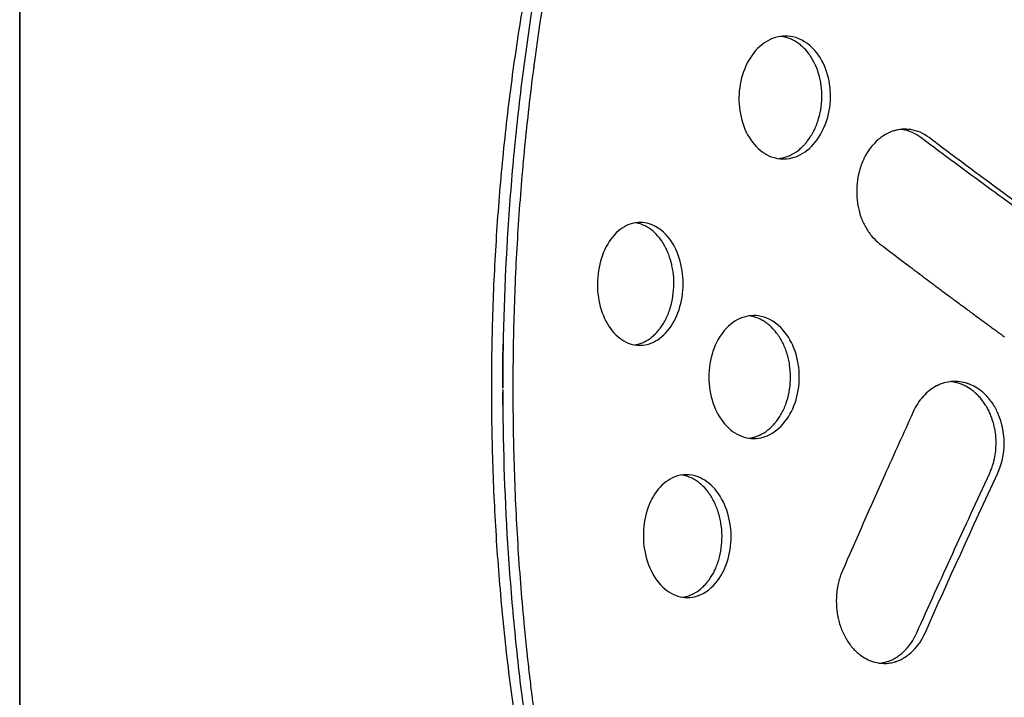
# Model space of a CAD drawing. Units: millimetres. Extents: x -4504 to 4621, y -7239 to 4837.
# Drawn here: x 1687 to 1967, y -1175 to -982 of the extents above; entities that cross this region are included whole.
import ezdxf

# ---------------------------------------------------------------- set-up
doc = ezdxf.new("R2010")
doc.units = ezdxf.units.MM
doc.header["$LTSCALE"] = 20
doc.layers.add('2d', color=230, linetype='Continuous')

msp = doc.modelspace()

# ---------------------------------------------------------------- linework, layer by layer
at = {"layer": '2d'}
for p, q in [((1686.54, -698.8), (1686.54, -1266.08)), ((1686.54, -1464.2), (1686.54, -699.8))]:
    msp.add_line(p, q, dxfattribs=at)
for points, knots in [([(1821.03, -1087.35), (1821.03, -1079.87), (1821.15, -1072.4), (1821.65, -1057.47), (1822.02, -1050.01), (1823.01, -1035.12), (1823.63, -1027.68), (1825.12, -1012.86), (1825.99, -1005.48), (1827.98, -990.76), (1829.1, -983.42), (1831.57, -968.82), (1832.93, -961.56), (1835.91, -947.1), (1837.51, -939.91), (1840.98, -925.64), (1842.83, -918.55), (1844.81, -911.51)], [0, 0, 0, 0, 0.0224251, 0.0224251, 0.0448502, 0.0448502, 0.0672753, 0.0672753, 0.0897004, 0.0897004, 0.1121255, 0.1121255, 0.1345506, 0.1345506, 0.1569757, 0.1569757, 0.1794008, 0.1794008, 0.1794008, 0.1794008]), ([(1846.82, -911.24), (1839.32, -939.33), (1833.66, -968.32), (1828.93, -1005.04), (1828.11, -1012.41), (1826.69, -1027.18), (1826.09, -1034.59), (1824.67, -1056.84), (1824.18, -1071.73), (1824.16, -1086.62)], [0, 0, 0, 0, 0.5, 0.5, 0.625, 0.625, 0.75, 0.75, 1, 1, 1, 1]), ([(1849.62, -911.23), (1847.76, -918.26), (1846.01, -925.32), (1842.74, -939.54), (1841.22, -946.7), (1838.41, -961.11), (1837.11, -968.36), (1835.35, -979.31), (1834.79, -982.97), (1833.99, -988.48), (1833.6, -991.24), (1833.17, -994.47), (1832.96, -996.09), (1832.87, -996.78), (1832.81, -997.24), (1832.78, -997.47), (1831.8, -1005.05), (1830.98, -1012.42), (1829.56, -1027.18), (1828.97, -1034.58), (1828.02, -1049.4), (1827.66, -1056.83), (1827.18, -1071.71), (1827.06, -1079.16), (1827.05, -1086.62)], [0, 0, 0, 0, 0.125, 0.125, 0.25, 0.25, 0.375, 0.375, 0.4375, 0.4375, 0.46875, 0.484375, 0.492187, 0.496094, 0.496094, 0.5, 0.5, 0.625, 0.625, 0.75, 0.75, 0.875, 0.875, 1, 1, 1, 1]), ([(1917.54, -1004.53), (1917.58, -1001.98), (1916.8, -996.88), (1913.07, -990.23), (1907.39, -986.69), (1901.15, -987.12), (1895.99, -990.73), (1892.4, -996.95), (1891.5, -1002.02), (1891.46, -1004.54)], [0, 0, 0, 0, 0.136864, 0.276463, 0.452868, 0.592741, 0.730001, 0.865129, 1, 1, 1, 1]), ([(1915.08, -1004.53), (1915.1, -1003.36), (1915.03, -1002.21), (1914.8, -1000.52), (1914.7, -999.96), (1914.52, -999.13), (1914.42, -998.72), (1914.3, -998.24), (1914.24, -998.04), (1914.2, -997.9), (1914.18, -997.83), (1913.84, -996.71), (1913.45, -995.71), (1912.76, -994.31), (1912.51, -993.86), (1912.11, -993.2), (1911.91, -992.88), (1911.66, -992.51), (1911.55, -992.36), (1911.47, -992.25), (1911.44, -992.2), (1910.81, -991.35), (1910.17, -990.64), (1909.14, -989.71), (1908.78, -989.42), (1908.05, -988.89), (1907.67, -988.64), (1906.5, -987.98), (1905.71, -987.64), (1904.49, -987.3), (1904.01, -987.19), (1903.53, -987.13), (1903.46, -987.12)], [0, 0, 0, 0, 0.0625, 0.0625, 0.09375, 0.09375, 0.109375, 0.1171875, 0.1210937, 0.1210937, 0.125, 0.125, 0.1875, 0.1875, 0.21875, 0.21875, 0.234375, 0.2421875, 0.2460937, 0.2460937, 0.25, 0.25, 0.3125, 0.3125, 0.34375, 0.34375, 0.375, 0.375, 0.4375, 0.4375, 0.46875, 0.4736604, 0.4736604, 0.4736604, 0.4736604]), ([(1891.46, -1004.54), (1891.42, -1007.09), (1892.18, -1012.19), (1895.55, -1018.33), (1900.95, -1022.23), (1907.24, -1022.26), (1912.89, -1018.34), (1916.57, -1012.13), (1917.5, -1007.05), (1917.54, -1004.53)], [0, 0, 0, 0, 0.13662, 0.275684, 0.416401, 0.591765, 0.72962, 0.865121, 1, 1, 1, 1]), ([(1902.9, -1021.95), (1903.26, -1021.9), (1903.61, -1021.84), (1904.38, -1021.65), (1904.8, -1021.52), (1905.41, -1021.29), (1905.72, -1021.16), (1906.07, -1021), (1906.22, -1020.92), (1906.33, -1020.87), (1906.37, -1020.85), (1907.25, -1020.39), (1908.03, -1019.87), (1909.13, -1018.95), (1909.49, -1018.61), (1910, -1018.08), (1910.26, -1017.8), (1910.55, -1017.47), (1910.67, -1017.32), (1910.75, -1017.22), (1910.79, -1017.17), (1911.49, -1016.29), (1912.07, -1015.4), (1912.84, -1013.97), (1913.08, -1013.47), (1913.41, -1012.71), (1913.51, -1012.45), (1913.72, -1011.92), (1913.81, -1011.65), (1914.65, -1009.19), (1915.04, -1006.91), (1915.08, -1004.53)], [0.5359091, 0.5359091, 0.5359091, 0.5359091, 0.5625, 0.5625, 0.59375, 0.59375, 0.609375, 0.6171875, 0.6210938, 0.6210938, 0.625, 0.625, 0.6875, 0.6875, 0.71875, 0.71875, 0.734375, 0.7421875, 0.7460938, 0.7460938, 0.75, 0.75, 0.8125, 0.8125, 0.84375, 0.84375, 0.859375, 0.859375, 0.875, 0.875, 1, 1, 1, 1]), ([(1945.62, -1015.96), (1944.79, -1015.33), (1943.93, -1014.84), (1942.19, -1014.09), (1941.31, -1013.84), (1939.58, -1013.56), (1938.72, -1013.53), (1937.47, -1013.64), (1937.06, -1013.69), (1936.45, -1013.81), (1936.25, -1013.86), (1935.96, -1013.94), (1935.81, -1013.98), (1935.64, -1014.03), (1935.55, -1014.05), (1935.51, -1014.07), (1935.49, -1014.07), (1935.48, -1014.08), (1935.47, -1014.08), (1935.47, -1014.08), (1935.47, -1014.08), (1935.18, -1014.17), (1934.75, -1014.32), (1933.63, -1014.83), (1932.94, -1015.19), (1931.76, -1016.02), (1931.35, -1016.34), (1930.49, -1017.11), (1930.05, -1017.56), (1929.15, -1018.59), (1928.7, -1019.18), (1928.04, -1020.17), (1927.82, -1020.53), (1927.51, -1021.09), (1927.41, -1021.28), (1927.25, -1021.57), (1927.18, -1021.72), (1927.09, -1021.9), (1927.05, -1021.99), (1927.02, -1022.04), (1927.01, -1022.06), (1927.01, -1022.07), (1927.01, -1022.08), (1927, -1022.08), (1926.49, -1023.17), (1926.08, -1024.31), (1925.45, -1026.62), (1925.24, -1027.79), (1924.99, -1030.1), (1924.97, -1031.25), (1925.04, -1032.91), (1925.09, -1033.45), (1925.19, -1034.26), (1925.22, -1034.52), (1925.29, -1034.91), (1925.32, -1035.11), (1925.36, -1035.33), (1925.38, -1035.44), (1925.39, -1035.49), (1925.39, -1035.52), (1925.4, -1035.54), (1925.62, -1036.68), (1925.92, -1037.76), (1926.69, -1039.83), (1927.15, -1040.8), (1928.2, -1042.61), (1928.79, -1043.45), (1930.09, -1044.94), (1930.79, -1045.61), (1931.53, -1046.17)], [0, 0, 0, 0, 0.0625, 0.0625, 0.125, 0.125, 0.1875, 0.1875, 0.21875, 0.21875, 0.234375, 0.234375, 0.242188, 0.246094, 0.248047, 0.249023, 0.249512, 0.249756, 0.249878, 0.249878, 0.25, 0.25, 0.3125, 0.3125, 0.375, 0.375, 0.40625, 0.40625, 0.4375, 0.4375, 0.46875, 0.46875, 0.484375, 0.484375, 0.492188, 0.492188, 0.496094, 0.498047, 0.499023, 0.499512, 0.499756, 0.499878, 0.499878, 0.5, 0.5, 0.5625, 0.5625, 0.625, 0.625, 0.6875, 0.6875, 0.71875, 0.71875, 0.734375, 0.734375, 0.742188, 0.746094, 0.748047, 0.749023, 0.749023, 0.75, 0.75, 0.8125, 0.8125, 0.875, 0.875, 0.9375, 0.9375, 1, 1, 1, 1]), ([(1943.28, -1015.97), (1942.52, -1015.4), (1941.73, -1014.92), (1940.5, -1014.37), (1940.08, -1014.21), (1939.23, -1013.94), (1938.8, -1013.83), (1938.1, -1013.7), (1937.85, -1013.66), (1937.59, -1013.63)], [0, 0, 0, 0, 0.0625, 0.0625, 0.09375, 0.09375, 0.125, 0.125, 0.1434711, 0.1434711, 0.1434711, 0.1434711]), ([(1979.42, -1042.49), (1973.96, -1038.57), (1968.19, -1034.4), (1956.13, -1025.56), (1949.84, -1020.89), (1943.29, -1015.97)], [0, 0, 0, 0, 0.5, 0.5, 0.999816, 0.999816, 0.999816, 0.999816]), ([(1981.58, -1042.49), (1976.66, -1038.95), (1964.45, -1030.07), (1952.61, -1021.25), (1945.62, -1015.96)], [0, 0, 0, 0, 0.398533, 1, 1, 1, 1]), ([(1875.56, -1057.62), (1875.58, -1055.07), (1874.79, -1049.96), (1871.2, -1043.28), (1865.83, -1039.77), (1860.01, -1040.21), (1855.24, -1043.81), (1851.94, -1050), (1851.15, -1055.1), (1851.14, -1057.63)], [0, 0, 0, 0, 0.135397, 0.273411, 0.449304, 0.590231, 0.729099, 0.86531, 1, 1, 1, 1]), ([(1872.91, -1057.61), (1872.92, -1056.43), (1872.84, -1055.27), (1872.6, -1053.56), (1872.5, -1053), (1872.32, -1052.16), (1872.23, -1051.74), (1872.1, -1051.26), (1872.04, -1051.06), (1872, -1050.92), (1871.98, -1050.85), (1871.64, -1049.72), (1871.26, -1048.71), (1870.58, -1047.29), (1870.34, -1046.84), (1869.95, -1046.18), (1869.75, -1045.86), (1869.51, -1045.49), (1869.4, -1045.33), (1869.33, -1045.23), (1869.29, -1045.18), (1868.68, -1044.33), (1868.07, -1043.62), (1867.08, -1042.7), (1866.57, -1042.27), (1865.95, -1041.83), (1865.67, -1041.66), (1865.49, -1041.54), (1865.4, -1041.49), (1864.57, -1041), (1863.82, -1040.68), (1862.71, -1040.36), (1862.36, -1040.28), (1862.01, -1040.23)], [0, 0, 0, 0, 0.0625, 0.0625, 0.09375, 0.09375, 0.109375, 0.1171875, 0.1210937, 0.1210937, 0.125, 0.125, 0.1875, 0.1875, 0.21875, 0.21875, 0.234375, 0.2421875, 0.2460937, 0.2460937, 0.25, 0.25, 0.3125, 0.3125, 0.34375, 0.359375, 0.3671875, 0.3671875, 0.375, 0.375, 0.4375, 0.4375, 0.4656567, 0.4656567, 0.4656567, 0.4656567]), ([(1931.53, -1046.17), (1934.41, -1048.36), (1938.76, -1051.67), (1943.89, -1055.53), (1946.46, -1057.46), (1947.76, -1058.42), (1948.4, -1058.91), (1948.73, -1059.15), (1948.89, -1059.27), (1948.97, -1059.33), (1949.01, -1059.36), (1949.03, -1059.38), (1949.04, -1059.38), (1949.04, -1059.39), (1949.05, -1059.39), (1949.05, -1059.39), (1949.66, -1059.85), (1950.71, -1060.63), (1952.94, -1062.29), (1953.8, -1062.92), (1955.25, -1064), (1955.76, -1064.38), (1956.57, -1064.97), (1956.99, -1065.28), (1957.49, -1065.65), (1957.75, -1065.84), (1957.88, -1065.94), (1957.94, -1065.98), (1957.97, -1066), (1957.99, -1066.02), (1959.25, -1066.95), (1960.26, -1067.68), (1961.39, -1068.52), (1961.71, -1068.75), (1962.09, -1069.03), (1962.26, -1069.15), (1962.41, -1069.27), (1962.48, -1069.32), (1962.51, -1069.34), (1962.53, -1069.35), (1962.53, -1069.36), (1962.54, -1069.36), (1962.54, -1069.36), (1962.54, -1069.36), (1962.54, -1069.36), (1962.95, -1069.66), (1963.55, -1070.09), (1964.2, -1070.57), (1964.51, -1070.8), (1964.67, -1070.91), (1964.74, -1070.97), (1964.78, -1070.99), (1964.8, -1071.01), (1964.81, -1071.02), (1965.02, -1071.17), (1965.31, -1071.38), (1965.64, -1071.62), (1965.8, -1071.74), (1965.87, -1071.79), (1965.92, -1071.83), (1965.94, -1071.84), (1966.06, -1071.93), (1966.2, -1072.04), (1966.35, -1072.14), (1966.44, -1072.21), (1966.49, -1072.24), (1966.73, -1072.42), (1966.92, -1072.56), (1967.1, -1072.7)], [0, 0, 0, 0, 0.25, 0.375, 0.4375, 0.46875, 0.484375, 0.492188, 0.496094, 0.498047, 0.499023, 0.499512, 0.499756, 0.499878, 0.499878, 0.5, 0.5, 0.625, 0.625, 0.6875, 0.6875, 0.71875, 0.71875, 0.734375, 0.742188, 0.746094, 0.748047, 0.749023, 0.749023, 0.75, 0.75, 0.8125, 0.8125, 0.84375, 0.84375, 0.859375, 0.867188, 0.871094, 0.873047, 0.874023, 0.874512, 0.874756, 0.874878, 0.874878, 0.875, 0.875, 0.90625, 0.921875, 0.929688, 0.933594, 0.935547, 0.936523, 0.936523, 0.9375, 0.9375, 0.953125, 0.960938, 0.964844, 0.966797, 0.966797, 0.96875, 0.96875, 0.976563, 0.980469, 0.980469, 0.984375, 0.984375, 1, 1, 1, 1]), ([(1851.14, -1057.63), (1851.12, -1060.17), (1851.88, -1065.27), (1855.12, -1071.43), (1860.23, -1075.32), (1866.11, -1075.33), (1871.34, -1071.44), (1874.72, -1065.26), (1875.55, -1060.15), (1875.56, -1057.62)], [0, 0, 0, 0, 0.135211, 0.272631, 0.412612, 0.589015, 0.728553, 0.865252, 1, 1, 1, 1]), ([(1861.84, -1075.01), (1862.16, -1074.96), (1862.47, -1074.89), (1863.17, -1074.7), (1863.74, -1074.5), (1864.4, -1074.2), (1864.73, -1074.04), (1864.87, -1073.96), (1864.96, -1073.91), (1865, -1073.89), (1865.81, -1073.43), (1866.52, -1072.91), (1867.53, -1071.98), (1868.02, -1071.49), (1868.56, -1070.85), (1868.83, -1070.51), (1868.94, -1070.37), (1869.01, -1070.27), (1869.05, -1070.22), (1869.69, -1069.35), (1870.22, -1068.47), (1870.92, -1067.04), (1871.14, -1066.55), (1871.44, -1065.79), (1871.58, -1065.4), (1871.71, -1065.01), (1871.8, -1064.74), (1871.84, -1064.61), (1872.56, -1062.28), (1872.9, -1060), (1872.91, -1057.61)], [0.5371075, 0.5371075, 0.5371075, 0.5371075, 0.5625, 0.5625, 0.59375, 0.609375, 0.6171875, 0.6210938, 0.6210938, 0.625, 0.625, 0.6875, 0.6875, 0.71875, 0.734375, 0.7421875, 0.7460938, 0.7460938, 0.75, 0.75, 0.8125, 0.8125, 0.84375, 0.84375, 0.859375, 0.8671875, 0.8671875, 0.875, 0.875, 1, 1, 1, 1]), ([(1908.65, -1084.14), (1908.65, -1081.61), (1907.79, -1076.51), (1903.97, -1069.81), (1898.26, -1066.29), (1892.13, -1066.75), (1887.13, -1070.35), (1883.7, -1076.52), (1882.89, -1081.61), (1882.89, -1084.15)], [0, 0, 0, 0, 0.1355, 0.272753, 0.447317, 0.587833, 0.72721, 0.864451, 1, 1, 1, 1]), ([(1906.15, -1084.14), (1906.15, -1082.96), (1906.06, -1081.8), (1905.8, -1080.09), (1905.69, -1079.53), (1905.49, -1078.69), (1905.39, -1078.28), (1905.27, -1077.87), (1905.19, -1077.59), (1905.15, -1077.45), (1904.76, -1076.24), (1904.35, -1075.23), (1903.62, -1073.81), (1903.23, -1073.12), (1902.73, -1072.37), (1902.47, -1072), (1902.36, -1071.84), (1902.28, -1071.74), (1902.24, -1071.68), (1901.59, -1070.83), (1900.93, -1070.12), (1899.88, -1069.2), (1899.51, -1068.91), (1898.95, -1068.52), (1898.66, -1068.33), (1898.32, -1068.12), (1898.18, -1068.04), (1898.08, -1067.98), (1898.03, -1067.95), (1896.82, -1067.3), (1895.63, -1066.9), (1894.41, -1066.73)], [0, 0, 0, 0, 0.0625, 0.0625, 0.09375, 0.09375, 0.109375, 0.1171875, 0.1171875, 0.125, 0.125, 0.1875, 0.1875, 0.21875, 0.234375, 0.2421875, 0.2460937, 0.2460937, 0.25, 0.25, 0.3125, 0.3125, 0.34375, 0.34375, 0.359375, 0.3671875, 0.3710937, 0.3710937, 0.375, 0.375, 0.4672933, 0.4672933, 0.4672933, 0.4672933]), ([(1882.89, -1084.15), (1882.89, -1086.68), (1883.71, -1091.78), (1887.14, -1097.95), (1892.14, -1101.55), (1898.28, -1102), (1903.98, -1098.47), (1907.8, -1091.78), (1908.65, -1086.68), (1908.65, -1084.14)], [0, 0, 0, 0, 0.135491, 0.272591, 0.411827, 0.552293, 0.726981, 0.864404, 1, 1, 1, 1]), ([(1894.4, -1101.56), (1894.81, -1101.5), (1895.21, -1101.42), (1896.02, -1101.21), (1896.62, -1101.01), (1897.32, -1100.7), (1897.61, -1100.56), (1897.81, -1100.46), (1897.91, -1100.41), (1898.8, -1099.92), (1899.55, -1099.39), (1900.6, -1098.46), (1901.11, -1097.96), (1901.68, -1097.32), (1901.95, -1096.99), (1902.07, -1096.84), (1902.14, -1096.74), (1902.18, -1096.69), (1902.84, -1095.82), (1903.4, -1094.94), (1904.12, -1093.52), (1904.45, -1092.78), (1904.8, -1091.89), (1904.94, -1091.49), (1905.03, -1091.23), (1905.07, -1091.1), (1905.8, -1088.78), (1906.15, -1086.51), (1906.15, -1084.14)], [0.531712, 0.531712, 0.531712, 0.531712, 0.5625, 0.5625, 0.59375, 0.609375, 0.6171875, 0.6171875, 0.625, 0.625, 0.6875, 0.6875, 0.71875, 0.734375, 0.7421875, 0.7460938, 0.7460938, 0.75, 0.75, 0.8125, 0.8125, 0.84375, 0.859375, 0.8671875, 0.8671875, 0.875, 0.875, 1, 1, 1, 1]), ([(1967.01, -1102.9), (1967.01, -1102.12), (1966.97, -1101.3), (1966.76, -1099.58), (1966.6, -1098.67), (1966.14, -1096.82), (1965.84, -1095.88), (1965.25, -1094.46), (1965.03, -1093.99), (1964.67, -1093.28), (1964.55, -1093.05), (1964.35, -1092.7), (1964.28, -1092.59), (1964.18, -1092.42), (1964.13, -1092.33), (1964.07, -1092.23), (1964.04, -1092.18), (1964.02, -1092.16), (1964.01, -1092.14), (1964.01, -1092.14), (1963.32, -1091.04), (1962.59, -1090.14), (1961.15, -1088.66), (1960.45, -1088.08), (1959.12, -1087.16), (1958.5, -1086.81), (1957.68, -1086.42), (1957.42, -1086.31), (1957.06, -1086.16), (1956.94, -1086.12), (1956.77, -1086.06), (1956.69, -1086.03), (1956.6, -1086), (1956.55, -1085.98), (1956.53, -1085.98), (1956.52, -1085.97), (1956.51, -1085.97), (1956.51, -1085.97), (1956.51, -1085.97), (1955.1, -1085.51), (1953.63, -1085.32), (1951.4, -1085.49), (1950.65, -1085.62), (1949.55, -1085.94), (1949.18, -1086.06), (1948.64, -1086.28), (1948.36, -1086.4), (1948.05, -1086.55), (1947.92, -1086.61), (1947.83, -1086.66), (1947.78, -1086.68), (1947.05, -1087.06), (1946.38, -1087.49), (1945.12, -1088.48), (1944.51, -1089.05), (1942.82, -1090.91), (1941.85, -1092.39), (1941.11, -1094.05)], [0, 0, 0, 0, 0.0625, 0.0625, 0.125, 0.125, 0.1875, 0.1875, 0.21875, 0.21875, 0.234375, 0.234375, 0.242187, 0.242187, 0.246094, 0.248047, 0.249023, 0.249512, 0.249512, 0.25, 0.25, 0.3125, 0.3125, 0.375, 0.375, 0.4375, 0.4375, 0.46875, 0.46875, 0.484375, 0.484375, 0.492187, 0.496094, 0.498047, 0.499023, 0.499512, 0.499756, 0.499756, 0.5, 0.5, 0.625, 0.625, 0.6875, 0.6875, 0.71875, 0.71875, 0.734375, 0.742187, 0.746094, 0.746094, 0.75, 0.75, 0.8125, 0.8125, 0.875, 0.875, 1, 1, 1, 1]), ([(1964.72, -1102.89), (1964.72, -1101.91), (1964.65, -1100.95), (1964.45, -1099.52), (1964.33, -1098.81), (1964.17, -1098.11), (1964.06, -1097.64), (1964, -1097.41), (1963.67, -1096.26), (1963.36, -1095.38), (1962.8, -1094.11), (1962.5, -1093.49), (1962.12, -1092.8), (1961.95, -1092.5), (1961.83, -1092.31), (1961.77, -1092.21), (1961.23, -1091.36), (1960.71, -1090.66), (1959.87, -1089.69), (1959.43, -1089.23), (1958.89, -1088.73), (1958.65, -1088.52), (1958.49, -1088.39), (1958.41, -1088.32), (1957.69, -1087.73), (1957.03, -1087.28), (1956, -1086.7), (1955.47, -1086.44), (1954.93, -1086.22), (1954.57, -1086.09), (1954.38, -1086.02), (1953.47, -1085.72), (1952.73, -1085.56), (1951.95, -1085.47), (1951.9, -1085.46), (1951.86, -1085.46)], [0, 0, 0, 0, 0.0625, 0.0625, 0.09375, 0.109375, 0.109375, 0.125, 0.125, 0.1875, 0.1875, 0.21875, 0.234375, 0.2421875, 0.2421875, 0.25, 0.25, 0.3125, 0.3125, 0.34375, 0.359375, 0.3671875, 0.3671875, 0.375, 0.375, 0.4375, 0.4375, 0.46875, 0.484375, 0.484375, 0.5, 0.5, 0.5625, 0.5625, 0.5661791, 0.5661791, 0.5661791, 0.5661791]), ([(1844.83, -1263.19), (1842.85, -1256.15), (1840.99, -1249.05), (1837.53, -1234.78), (1835.92, -1227.6), (1832.95, -1213.14), (1831.58, -1205.87), (1829.11, -1191.27), (1827.99, -1183.94), (1826, -1169.22), (1825.13, -1161.83), (1823.64, -1147.01), (1823.02, -1139.58), (1822.02, -1124.69), (1821.65, -1117.22), (1821.15, -1102.29), (1821.03, -1094.82), (1821.03, -1087.35)], [0, 0, 0, 0, 0.0224257, 0.0224257, 0.0448514, 0.0448514, 0.0672771, 0.0672771, 0.0897028, 0.0897028, 0.1121285, 0.1121285, 0.1345542, 0.1345542, 0.1569799, 0.1569799, 0.1794056, 0.1794056, 0.1794056, 0.1794056]), ([(1824.16, -1087.73), (1824.17, -1102.38), (1824.63, -1117.02), (1826, -1139.1), (1826.59, -1146.57), (1827.99, -1161.48), (1828.82, -1168.91), (1830.7, -1183.73), (1831.77, -1191.12), (1834.12, -1205.82), (1835.42, -1213.14), (1839.66, -1234.97), (1842.95, -1249.36), (1846.73, -1263.52)], [0.0062036, 0.0062036, 0.0062036, 0.0062036, 0.25, 0.25, 0.375, 0.375, 0.5, 0.5, 0.625, 0.625, 0.75, 0.75, 1, 1, 1, 1]), ([(1827.05, -1086.62), (1827.04, -1094.15), (1827.15, -1101.67), (1827.61, -1116.68), (1827.95, -1124.17), (1828.88, -1139.12), (1829.46, -1146.58), (1830.52, -1157.75), (1830.9, -1161.47), (1831.51, -1167.04), (1831.83, -1169.83), (1832.23, -1173.07), (1832.43, -1174.7), (1832.51, -1175.39), (1832.57, -1175.86), (1832.6, -1176.09), (1833.58, -1183.79), (1834.64, -1191.2), (1837, -1205.93), (1838.29, -1213.24), (1841.1, -1227.77), (1842.63, -1234.99), (1845.31, -1246.74), (1846.41, -1251.3), (1847.55, -1255.84)], [0, 0, 0, 0, 0.125, 0.125, 0.25, 0.25, 0.375, 0.375, 0.4375, 0.4375, 0.46875, 0.484375, 0.4921875, 0.4960938, 0.4960938, 0.5, 0.5, 0.625, 0.625, 0.75, 0.75, 0.875, 0.875, 0.9548775, 0.9548775, 0.9548775, 0.9548775]), ([(1941.11, -1094.05), (1938.37, -1100.1), (1931.52, -1115.26), (1924.88, -1130.32), (1920.93, -1139.35)], [0, 0, 0, 0, 0.398856, 1, 1, 1, 1]), ([(1962.83, -1111.73), (1963.13, -1111.06), (1963.41, -1110.37), (1963.76, -1109.31), (1963.87, -1108.95), (1964.07, -1108.22), (1964.16, -1107.86), (1964.56, -1105.98), (1964.72, -1104.45), (1964.72, -1102.89)], [0, 0, 0, 0, 0.25, 0.25, 0.375, 0.375, 0.5, 0.5, 1, 1, 1, 1]), ([(1889.22, -1129.45), (1889.2, -1126.92), (1888.33, -1121.83), (1884.84, -1115.63), (1879.46, -1111.74), (1873.45, -1111.76), (1868.24, -1115.65), (1864.96, -1121.81), (1864.2, -1126.91), (1864.22, -1129.46)], [0, 0, 0, 0, 0.134703, 0.270771, 0.40956, 0.585731, 0.726197, 0.864312, 1, 1, 1, 1]), ([(1886.63, -1129.45), (1886.62, -1128.26), (1886.52, -1127.09), (1886.25, -1125.37), (1886.14, -1124.81), (1885.94, -1123.97), (1885.83, -1123.55), (1885.71, -1123.14), (1885.63, -1122.86), (1885.59, -1122.72), (1885.2, -1121.5), (1884.79, -1120.48), (1884.06, -1119.06), (1883.8, -1118.6), (1883.39, -1117.93), (1883.17, -1117.6), (1882.91, -1117.23), (1882.8, -1117.08), (1882.72, -1116.97), (1882.68, -1116.92), (1882.04, -1116.07), (1881.38, -1115.36), (1880.34, -1114.44), (1879.8, -1114.01), (1879.15, -1113.58), (1878.81, -1113.37), (1878.67, -1113.29), (1878.57, -1113.23), (1878.52, -1113.21), (1877.71, -1112.76), (1876.93, -1112.45), (1875.83, -1112.16), (1875.51, -1112.1), (1875.19, -1112.05)], [0, 0, 0, 0, 0.0625, 0.0625, 0.09375, 0.09375, 0.109375, 0.1171875, 0.1171875, 0.125, 0.125, 0.1875, 0.1875, 0.21875, 0.21875, 0.234375, 0.2421875, 0.2460937, 0.2460937, 0.25, 0.25, 0.3125, 0.3125, 0.34375, 0.359375, 0.3671875, 0.3710937, 0.3710937, 0.375, 0.375, 0.4375, 0.4375, 0.462301, 0.462301, 0.462301, 0.462301]), ([(1942.11, -1157.03), (1945.49, -1149.49), (1948.9, -1141.95), (1955.81, -1126.85), (1959.3, -1119.3), (1962.83, -1111.73)], [0.0001907, 0.0001907, 0.0001907, 0.0001907, 0.5, 0.5, 1, 1, 1, 1]), ([(1864.22, -1129.46), (1864.24, -1131.98), (1865.06, -1137.07), (1868.45, -1143.27), (1873.35, -1146.86), (1879.3, -1147.3), (1884.8, -1143.77), (1888.45, -1137.1), (1889.24, -1131.99), (1889.22, -1129.45)], [0, 0, 0, 0, 0.134772, 0.270722, 0.409184, 0.549794, 0.725705, 0.864127, 1, 1, 1, 1]), ([(1875.43, -1146.85), (1875.83, -1146.79), (1876.23, -1146.71), (1877.01, -1146.49), (1877.59, -1146.28), (1878.26, -1145.97), (1878.54, -1145.82), (1878.73, -1145.72), (1878.82, -1145.67), (1879.68, -1145.18), (1880.39, -1144.65), (1881.4, -1143.72), (1881.88, -1143.22), (1882.42, -1142.58), (1882.68, -1142.25), (1882.79, -1142.1), (1882.87, -1142), (1882.9, -1141.95), (1883.53, -1141.09), (1884.06, -1140.21), (1884.74, -1138.8), (1885.06, -1138.07), (1885.38, -1137.17), (1885.53, -1136.72), (1885.6, -1136.52), (1885.64, -1136.39), (1885.66, -1136.32), (1886.33, -1134.08), (1886.65, -1131.81), (1886.63, -1129.45)], [0.5312294, 0.5312294, 0.5312294, 0.5312294, 0.5625, 0.5625, 0.59375, 0.609375, 0.6171875, 0.6171875, 0.625, 0.625, 0.6875, 0.6875, 0.71875, 0.734375, 0.7421875, 0.7460938, 0.7460938, 0.75, 0.75, 0.8125, 0.8125, 0.84375, 0.859375, 0.8671875, 0.8710937, 0.8710937, 0.875, 0.875, 1, 1, 1, 1]), ([(1920.93, -1139.35), (1920.45, -1140.42), (1920.08, -1141.55), (1919.53, -1143.84), (1919.35, -1145.01), (1919.17, -1147.31), (1919.17, -1148.46), (1919.29, -1150.12), (1919.35, -1150.67), (1919.46, -1151.47), (1919.51, -1151.74), (1919.58, -1152.13), (1919.61, -1152.33), (1919.66, -1152.56), (1919.68, -1152.67), (1919.69, -1152.72), (1919.7, -1152.75), (1919.7, -1152.76), (1919.96, -1153.91), (1920.29, -1155.02), (1921.12, -1157.11), (1921.62, -1158.1), (1922.74, -1159.93), (1923.37, -1160.77), (1924.39, -1161.89), (1924.75, -1162.24), (1925.29, -1162.73), (1925.57, -1162.97), (1925.9, -1163.23), (1926.07, -1163.36), (1926.15, -1163.42), (1926.2, -1163.45), (1926.21, -1163.46), (1926.23, -1163.47), (1926.23, -1163.47), (1926.87, -1163.93), (1927.56, -1164.35), (1929.07, -1165.04), (1929.88, -1165.31), (1931.61, -1165.66), (1932.53, -1165.74), (1933.95, -1165.65), (1934.44, -1165.59), (1935.17, -1165.44), (1935.42, -1165.38), (1935.79, -1165.28), (1935.97, -1165.23), (1936.19, -1165.16), (1936.3, -1165.12), (1936.35, -1165.1), (1936.37, -1165.09), (1936.39, -1165.09), (1936.4, -1165.08), (1937.24, -1164.78), (1938.06, -1164.38), (1939.62, -1163.38), (1940.35, -1162.78), (1942.42, -1160.73), (1943.6, -1159.02), (1944.47, -1157.05)], [0, 0, 0, 0, 0.0625, 0.0625, 0.125, 0.125, 0.1875, 0.1875, 0.21875, 0.21875, 0.234375, 0.234375, 0.242188, 0.246094, 0.248047, 0.249023, 0.249023, 0.25, 0.25, 0.3125, 0.3125, 0.375, 0.375, 0.4375, 0.4375, 0.46875, 0.46875, 0.484375, 0.492188, 0.496094, 0.498047, 0.499023, 0.499512, 0.499512, 0.5, 0.5, 0.5625, 0.5625, 0.625, 0.625, 0.6875, 0.6875, 0.71875, 0.71875, 0.734375, 0.734375, 0.742187, 0.746094, 0.748047, 0.749023, 0.749512, 0.749512, 0.75, 0.75, 0.8125, 0.8125, 0.875, 0.875, 1, 1, 1, 1]), ([(1931.66, -1165.63), (1932.03, -1165.59), (1932.4, -1165.53), (1933.19, -1165.35), (1933.62, -1165.22), (1934.89, -1164.77), (1935.69, -1164.37), (1936.85, -1163.63), (1937.42, -1163.22), (1938.05, -1162.68), (1938.32, -1162.43), (1938.49, -1162.27), (1938.58, -1162.18), (1940.07, -1160.7), (1941.21, -1159.01), (1942.11, -1157.03)], [0.6920283, 0.6920283, 0.6920283, 0.6920283, 0.71875, 0.71875, 0.75, 0.75, 0.8125, 0.8125, 0.84375, 0.859375, 0.8671875, 0.8671875, 0.875, 0.875, 1, 1, 1, 1])]:
    msp.add_open_spline(points, degree=3, knots=knots, dxfattribs=at)
for points in [[(1824.16, -1087.35), (1824.16, -1083.15), (1824.2, -1078.96), (1824.27, -1074.77)], [(1824.16, -1086.62), (1824.16, -1086.8), (1824.16, -1086.99), (1824.16, -1087.18)], [(1824.18, -1092.2), (1824.17, -1090.92), (1824.16, -1089.64), (1824.16, -1088.35)], [(1965.09, -1111.75), (1966.34, -1109.1), (1967.01, -1106.01), (1967.01, -1102.9)], [(1944.47, -1157.05), (1951.14, -1142.02), (1958.01, -1126.92), (1965.09, -1111.75)]]:
    msp.add_open_spline(points, degree=3, dxfattribs=at)

doc.saveas('drawing.dxf')
